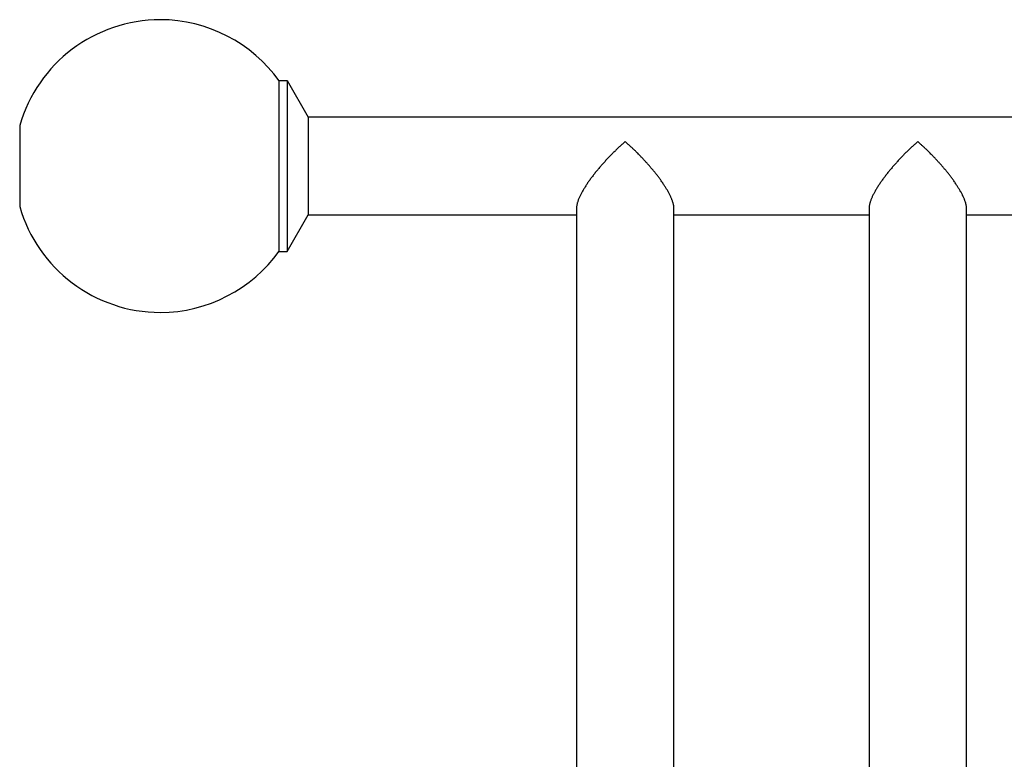
# Model space of a CAD drawing. Units: inches. Extents: x 142.3 to 157.2, y 90.6 to 118.7.
# Drawn here: x 143.2 to 145.3, y 110.7 to 112.2 of the extents above; entities that cross this region are included whole.
import ezdxf

# ---------------------------------------------------------------- set-up
doc = ezdxf.new("R2010")
doc.units = ezdxf.units.IN
doc.header["$MEASUREMENT"] = 0
doc.layers.add('Ebene 1', color=7, linetype='Continuous')

# ---------------------------------------------------------------- blocks, each defined once
blk = doc.blocks.new('block 2')
at = {"layer": 'Ebene 1', "color": 179, "lineweight": 25, "true_color": 0x1a171b}
for points in [[(143.7671, 111.7422), (143.7671, 112.0924)], [(143.7671, 112.0924), (143.7833, 112.0924)], [(143.7833, 112.0924), (143.8267, 112.0173)], [(143.7833, 112.0924), (143.7833, 111.7422)], [(143.2352, 112.0006), (143.2352, 111.9973)], [(145.7267, 112.0173), (143.8267, 112.0173)], [(143.8267, 112.0173), (143.8267, 111.8173)], [(143.2352, 111.9973), (143.2352, 111.8373)], [(144.4766, 111.9673), (144.4754, 111.9661), (144.474, 111.9649), (144.4727, 111.9637), (144.4713, 111.9625), (144.4699, 111.9613), (144.4685, 111.9601), (144.4672, 111.9589), (144.4659, 111.9577), (144.4646, 111.9565), (144.4632, 111.9551), (144.4618, 111.9539), (144.4604, 111.9527), (144.4591, 111.9513), (144.4577, 111.9501), (144.4565, 111.9487), (144.4551, 111.9473), (144.4537, 111.9461), (144.4523, 111.9448), (144.4511, 111.9434), (144.4498, 111.9422), (144.4484, 111.9408), (144.447, 111.9394), (144.4458, 111.938), (144.4444, 111.9367), (144.443, 111.9353), (144.4418, 111.9339), (144.4405, 111.9325), (144.4391, 111.9312), (144.4379, 111.9298), (144.4365, 111.9284), (144.4353, 111.9268), (144.4341, 111.9255), (144.4327, 111.9241), (144.4315, 111.9227), (144.4301, 111.9213), (144.4289, 111.9198), (144.4277, 111.9184), (144.4265, 111.917), (144.4251, 111.9155), (144.4239, 111.9141), (144.4227, 111.9125), (144.4215, 111.9112), (144.4203, 111.9096), (144.4189, 111.9081), (144.4177, 111.9067), (144.4165, 111.9053), (144.4153, 111.9038), (144.4141, 111.9022), (144.4131, 111.9007), (144.4119, 111.8993), (144.4107, 111.8977), (144.4096, 111.8962), (144.4084, 111.8946), (144.4072, 111.8931), (144.4062, 111.8915), (144.405, 111.8902), (144.4039, 111.8886), (144.4029, 111.8871), (144.4017, 111.8855), (144.4008, 111.884), (144.3996, 111.8826), (144.3986, 111.881), (144.3977, 111.8795), (144.3967, 111.8781), (144.3957, 111.8765), (144.3948, 111.875), (144.3938, 111.8734), (144.3929, 111.8721), (144.392, 111.8705), (144.391, 111.869), (144.3903, 111.8676), (144.3893, 111.866), (144.3886, 111.8647), (144.3877, 111.8631), (144.3869, 111.8617), (144.3862, 111.8602), (144.3855, 111.8588), (144.3848, 111.8574), (144.3841, 111.856), (144.3834, 111.8547), (144.3829, 111.8533), (144.3822, 111.8519), (144.3817, 111.8505), (144.3812, 111.8492), (144.3805, 111.848), (144.3802, 111.8466), (144.3796, 111.8454), (144.3793, 111.8442), (144.3788, 111.8428), (144.3784, 111.8416), (144.3781, 111.8404), (144.3779, 111.8392), (144.3776, 111.838), (144.3774, 111.8369), (144.3772, 111.8359), (144.3769, 111.8347)], [(144.5767, 111.8306), (144.5767, 111.8316), (144.5767, 111.8325), (144.5765, 111.8335), (144.5765, 111.8343), (144.5762, 111.8354), (144.5762, 111.8364), (144.576, 111.8373), (144.5758, 111.8383), (144.5755, 111.8393), (144.5753, 111.8404), (144.575, 111.8416), (144.5746, 111.8426), (144.5743, 111.8436), (144.5738, 111.8449), (144.5734, 111.8461), (144.5731, 111.8471), (144.5726, 111.8483), (144.5722, 111.8495), (144.5717, 111.8507), (144.571, 111.8519), (144.5705, 111.8533), (144.57, 111.8543), (144.5693, 111.8557), (144.5688, 111.8571), (144.5681, 111.8583), (144.5674, 111.8595), (144.5667, 111.8609), (144.566, 111.8623), (144.5653, 111.8635), (144.5646, 111.8648), (144.5638, 111.8662), (144.5631, 111.8676), (144.5624, 111.869), (144.5615, 111.8702), (144.5607, 111.8716), (144.5598, 111.8729), (144.559, 111.8743), (144.5581, 111.8757), (144.5572, 111.8771), (144.5564, 111.8784), (144.5555, 111.8798), (144.5545, 111.8812), (144.5536, 111.8826), (144.5526, 111.884), (144.5517, 111.8853), (144.5507, 111.8867), (144.5498, 111.8881), (144.5488, 111.8895), (144.5478, 111.8908), (144.5467, 111.8922), (144.5457, 111.8936), (144.5447, 111.895), (144.5436, 111.8964), (144.5426, 111.8977), (144.5416, 111.8991), (144.5405, 111.9005), (144.5395, 111.9019), (144.5383, 111.9032), (144.5373, 111.9045), (144.5362, 111.906), (144.535, 111.9072), (144.534, 111.9086), (144.533, 111.91), (144.5317, 111.9112), (144.5307, 111.9125), (144.5295, 111.9139), (144.5285, 111.9153), (144.5273, 111.9165), (144.5262, 111.9179), (144.525, 111.9191), (144.5238, 111.9205), (144.5226, 111.9219), (144.5216, 111.9231), (144.5204, 111.9244), (144.5193, 111.9256), (144.5181, 111.9268), (144.5169, 111.9282), (144.5157, 111.9296), (144.5145, 111.9308), (144.5133, 111.9322), (144.5121, 111.9334), (144.5109, 111.9346), (144.5097, 111.9358), (144.5085, 111.9372), (144.5073, 111.9384), (144.5061, 111.9396), (144.5049, 111.9408), (144.5037, 111.942), (144.5025, 111.9434), (144.5011, 111.9446), (144.5001, 111.9456), (144.4988, 111.947), (144.4976, 111.9482), (144.4964, 111.9492), (144.4951, 111.9504), (144.4939, 111.9517), (144.4926, 111.9529), (144.4914, 111.9539), (144.4902, 111.9551), (144.489, 111.9563), (144.4878, 111.9573), (144.4864, 111.9585), (144.4852, 111.9597), (144.484, 111.9608), (144.483, 111.9616), (144.4816, 111.9628), (144.4794, 111.9647), (144.4766, 111.9673)], [(145.0766, 111.9673), (145.0754, 111.9661), (145.074, 111.9649), (145.0726, 111.9637), (145.0712, 111.9625), (145.07, 111.9613), (145.0685, 111.9601), (145.0673, 111.9589), (145.0659, 111.9577), (145.0645, 111.9565), (145.0632, 111.9551), (145.0619, 111.9539), (145.0604, 111.9527), (145.059, 111.9513), (145.0578, 111.9501), (145.0564, 111.9487), (145.0551, 111.9473), (145.0537, 111.9461), (145.0523, 111.9448), (145.0511, 111.9434), (145.0497, 111.9422), (145.0483, 111.9408), (145.0471, 111.9394), (145.0458, 111.938), (145.0445, 111.9367), (145.043, 111.9353), (145.0418, 111.9339), (145.0404, 111.9325), (145.0392, 111.9312), (145.0378, 111.9298), (145.0366, 111.9284), (145.0352, 111.9268), (145.034, 111.9255), (145.0328, 111.9241), (145.0315, 111.9227), (145.0303, 111.9213), (145.029, 111.9198), (145.0277, 111.9184), (145.0265, 111.917), (145.0251, 111.9155), (145.0241, 111.9141), (145.0227, 111.9125), (145.0215, 111.9112), (145.0203, 111.9096), (145.0189, 111.9081), (145.0178, 111.9067), (145.0166, 111.9053), (145.0154, 111.9038), (145.0142, 111.9022), (145.013, 111.9007), (145.0118, 111.8993), (145.0106, 111.8977), (145.0096, 111.8962), (145.0084, 111.8946), (145.0073, 111.8931), (145.0061, 111.8915), (145.0051, 111.8902), (145.0039, 111.8886), (145.0029, 111.8871), (145.0018, 111.8855), (145.0008, 111.884), (144.9996, 111.8826), (144.9987, 111.881), (144.9977, 111.8795), (144.9967, 111.8781), (144.9956, 111.8765), (144.9948, 111.875), (144.9937, 111.8734), (144.9929, 111.8721), (144.992, 111.8705), (144.991, 111.869), (144.9903, 111.8676), (144.9894, 111.866), (144.9886, 111.8647), (144.9877, 111.8631), (144.987, 111.8617), (144.9863, 111.8602), (144.9855, 111.8588), (144.9848, 111.8574), (144.9841, 111.856), (144.9834, 111.8547), (144.9829, 111.8533), (144.9822, 111.8519), (144.9817, 111.8505), (144.9812, 111.8492), (144.9806, 111.848), (144.9801, 111.8466), (144.9796, 111.8454), (144.9793, 111.8442), (144.9789, 111.8428), (144.9784, 111.8416), (144.9782, 111.8404), (144.9777, 111.8392), (144.9775, 111.838), (144.9774, 111.8369), (144.9772, 111.8359), (144.977, 111.8347)], [(145.1767, 111.8306), (145.1767, 111.8316), (145.1767, 111.8325), (145.1765, 111.8335), (145.1765, 111.8343), (145.1763, 111.8354), (145.1762, 111.8364), (145.176, 111.8373), (145.1758, 111.8383), (145.1755, 111.8393), (145.1753, 111.8404), (145.1749, 111.8416), (145.1746, 111.8426), (145.1743, 111.8436), (145.1739, 111.8449), (145.1734, 111.8461), (145.1731, 111.8471), (145.1725, 111.8483), (145.1722, 111.8495), (145.1717, 111.8507), (145.1712, 111.8519), (145.1706, 111.8533), (145.17, 111.8543), (145.1694, 111.8557), (145.1687, 111.8571), (145.1682, 111.8583), (145.1675, 111.8595), (145.1667, 111.8609), (145.1662, 111.8623), (145.1653, 111.8635), (145.1646, 111.8648), (145.1639, 111.8662), (145.1632, 111.8676), (145.1624, 111.869), (145.1615, 111.8702), (145.1606, 111.8716), (145.1598, 111.8729), (145.1591, 111.8743), (145.1582, 111.8757), (145.1572, 111.8771), (145.1563, 111.8784), (145.1555, 111.8798), (145.1546, 111.8812), (145.1536, 111.8826), (145.1527, 111.884), (145.1517, 111.8853), (145.1508, 111.8867), (145.1498, 111.8881), (145.1488, 111.8895), (145.1477, 111.8908), (145.1467, 111.8922), (145.1458, 111.8936), (145.1446, 111.895), (145.1436, 111.8964), (145.1427, 111.8977), (145.1415, 111.8991), (145.1405, 111.9005), (145.1395, 111.9019), (145.1384, 111.9032), (145.1372, 111.9045), (145.1362, 111.906), (145.135, 111.9072), (145.1341, 111.9086), (145.1329, 111.91), (145.1317, 111.9112), (145.1307, 111.9125), (145.1295, 111.9139), (145.1284, 111.9153), (145.1272, 111.9165), (145.1262, 111.9179), (145.125, 111.9191), (145.1238, 111.9205), (145.1228, 111.9219), (145.1215, 111.9231), (145.1203, 111.9244), (145.1193, 111.9256), (145.1181, 111.9268), (145.1169, 111.9282), (145.1157, 111.9296), (145.1145, 111.9308), (145.1133, 111.9322), (145.1121, 111.9334), (145.1109, 111.9346), (145.1097, 111.9358), (145.1085, 111.9372), (145.1072, 111.9384), (145.106, 111.9396), (145.1048, 111.9408), (145.1036, 111.942), (145.1024, 111.9434), (145.1012, 111.9446), (145.1, 111.9456), (145.0988, 111.947), (145.0976, 111.9482), (145.0964, 111.9492), (145.095, 111.9504), (145.0938, 111.9517), (145.0926, 111.9529), (145.0914, 111.9539), (145.0902, 111.9551), (145.089, 111.9563), (145.0878, 111.9573), (145.0864, 111.9585), (145.0852, 111.9597), (145.084, 111.9608), (145.083, 111.9616), (145.0816, 111.9628), (145.0795, 111.9647), (145.0766, 111.9673)], [(143.2352, 111.8373), (143.2352, 111.834)], [(143.7833, 111.7422), (143.8267, 111.8173)], [(143.8267, 111.8173), (144.3767, 111.8173)], [(144.3767, 111.833), (144.3767, 111.8306)], [(144.3767, 111.8306), (144.3767, 110.6134)], [(144.5767, 110.6134), (144.5767, 111.8306)], [(144.5767, 111.8173), (144.9767, 111.8173)], [(144.9769, 111.833), (144.9767, 111.8306)], [(144.9767, 111.8306), (144.9767, 110.6134)], [(145.1767, 110.6134), (145.1767, 111.8306)], [(145.1767, 111.8173), (145.7267, 111.8173)], [(143.7671, 111.7422), (143.7833, 111.7422)]]:
    blk.add_lwpolyline(points, dxfattribs=at)
for points in [[(143.7671, 112.0919), (143.712, 112.1692), (143.6195, 112.2173), (143.5234, 112.2173), (143.3897, 112.2173), (143.2715, 112.1282), (143.235, 112.0004)], [(143.7671, 112.0919), (143.712, 112.1692), (143.6195, 112.2173), (143.5234, 112.2173), (143.3897, 112.2173), (143.2715, 112.1282), (143.235, 112.0004)], [(143.235, 111.8342), (143.2715, 111.7064), (143.3897, 111.6173), (143.5234, 111.6173), (143.6195, 111.6173), (143.712, 111.6654), (143.7671, 111.7427)], [(143.235, 111.8342), (143.2715, 111.7064), (143.3897, 111.6173), (143.5234, 111.6173), (143.6195, 111.6173), (143.712, 111.6654), (143.7671, 111.7427)]]:
    blk.add_open_spline(points, degree=3, knots=[0, 0, 0, 0, 1, 1, 1, 2, 2, 2, 2], dxfattribs=at)
for points in [[(144.3769, 111.8347), (144.3769, 111.8342), (144.3767, 111.8335), (144.3767, 111.8328)], [(144.3769, 111.8347), (144.3769, 111.8342), (144.3767, 111.8335), (144.3767, 111.8328)], [(144.977, 111.8347), (144.977, 111.8342), (144.9769, 111.8335), (144.9769, 111.833)], [(144.977, 111.8347), (144.977, 111.8342), (144.9769, 111.8335), (144.9769, 111.833)]]:
    blk.add_open_spline(points, degree=3, dxfattribs=at)

msp = doc.modelspace()

# ---------------------------------------------------------------- block references
at = {"layer": 'Ebene 1'}
msp.add_blockref('block 2', (0, 0), dxfattribs=at)

doc.saveas('drawing.dxf')
